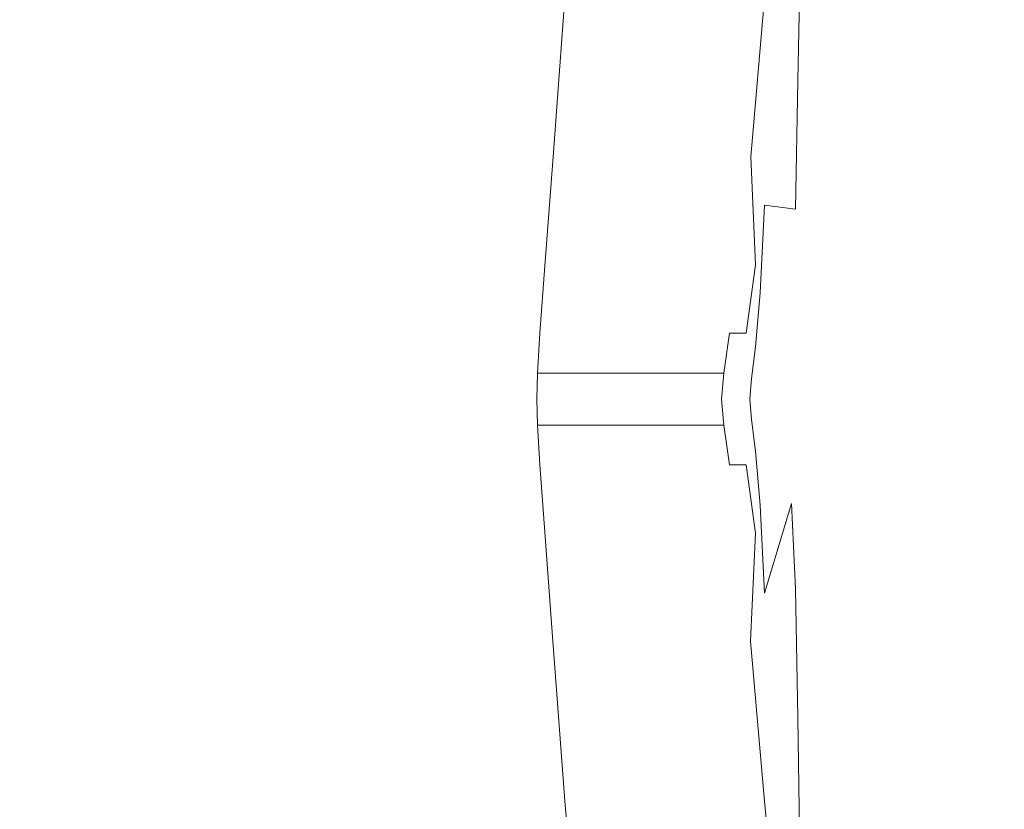
# Model space of a CAD drawing. Extents: x -2009 to -309, y -654 to 46.
# Drawn here: x -423 to -410, y -312 to -301 of the extents above; entities that cross this region are included whole.
import ezdxf

# ---------------------------------------------------------------- set-up
doc = ezdxf.new("R2010")
doc.units = 0
doc.header["$LTSCALE"] = 500
doc.header["$MEASUREMENT"] = 0
doc.layers.add('EXC-CERAMIKA', color=7, linetype='Continuous')
doc.layers.add('EXC-CHROM', color=7, linetype='Continuous')

msp = doc.modelspace()

# ---------------------------------------------------------------- linework, layer by layer
at = {"layer": 'EXC-CERAMIKA', "lineweight": 0, "invisible_edges": 15}
for points in [[(-433.729, -326.405, -111.084), (-417.171, -285.105, -17.409), (-428.21, -265.581, -79.859), (-433.729, -326.405, -111.084)], [(-400.612, -283.67, 76.266), (-417.171, -285.105, -17.409), (-400.612, -306.885, 76.266), (-400.612, -283.67, 76.266)], [(-417.171, -285.105, -17.409), (-433.729, -326.405, -111.084), (-422.69, -327.637, -48.634), (-417.171, -285.105, -17.409)], [(-422.69, -327.637, -48.634), (-411.649, -373.11, 13.816), (-417.171, -285.105, -17.409), (-422.69, -327.637, -48.634)], [(-400.611, -330.099, 76.266), (-400.612, -306.885, 76.266), (-417.171, -285.105, -17.409), (-400.611, -330.099, 76.266)], [(-417.171, -285.105, -17.409), (-411.649, -373.11, 13.816), (-400.611, -330.099, 76.266), (-417.171, -285.105, -17.409)]]:
    msp.add_3dface(points, dxfattribs=at)
at = {"layer": 'EXC-CHROM', "lineweight": 0}
for points, invisible_edges in [([(-410.171, -292.834, 118.27), (-410.406, -306.437, 116.133), (-409.999, -312.868, 119.849), (-410.171, -292.834, 118.27)], 15), ([(-410.406, -306.437, 116.133), (-410.171, -292.834, 118.27), (-410.402, -299.923, 116.17), (-410.406, -306.437, 116.133)], 15), ([(-409.999, -312.868, 119.849), (-409.745, -303.224, 121.893), (-410.171, -292.834, 118.27), (-409.999, -312.868, 119.849)], 15), ([(-409.767, -299.92, 121.689), (-410.171, -292.834, 118.27), (-409.745, -303.224, 121.893), (-409.767, -299.92, 121.689)], 15), ([(-413.55, -297.022, 86.881), (-414.903, -311.861, 74.025), (-413.555, -315.851, 86.881), (-413.55, -297.022, 86.881)], 15), ([(-413.55, -297.022, 86.881), (-414.9, -301.012, 74.025), (-414.903, -311.861, 74.025), (-413.55, -297.022, 86.881)], 15), ([(-413.555, -315.851, 86.881), (-412.241, -306.437, 99.117), (-413.55, -297.022, 86.881), (-413.555, -315.851, 86.881)], 15), ([(-413.55, -297.022, 86.881), (-412.241, -306.437, 99.117), (-412.102, -298.395, 100.41), (-413.55, -297.022, 86.881)], 15), ([(-412.102, -298.395, 100.41), (-412.241, -306.437, 99.117), (-410.402, -299.923, 116.17), (-412.102, -298.395, 100.41)], 15), ([(-413.451, -301.149, 50.588), (-413.379, -299.401, 49.735), (-413.434, -301.788, 49.429), (-413.451, -301.149, 50.588)], 15), ([(-413.199, -299.814, 49.059), (-413.434, -301.788, 49.429), (-413.379, -299.401, 49.735), (-413.199, -299.814, 49.059)], 15), ([(-413.434, -301.788, 49.429), (-413.199, -299.814, 49.059), (-413.241, -302.108, 48.829), (-413.434, -301.788, 49.429)], 15), ([(-412.797, -299.951, 48.795), (-413.241, -302.108, 48.829), (-413.199, -299.814, 49.059), (-412.797, -299.951, 48.795)], 15), ([(-413.241, -302.108, 48.829), (-412.797, -299.951, 48.795), (-412.835, -302.214, 48.59), (-413.241, -302.108, 48.829)], 13), ([(-411.196, -299.951, 48.613), (-412.835, -302.214, 48.59), (-412.797, -299.951, 48.795), (-411.196, -299.951, 48.613)], 15), ([(-412.835, -302.214, 48.59), (-411.196, -299.951, 48.613), (-408.76, -302.214, 48.127), (-412.835, -302.214, 48.59)], 15), ([(-410.402, -299.923, 116.17), (-412.241, -306.437, 99.117), (-410.406, -306.437, 116.133), (-410.402, -299.923, 116.17)], 15), ([(-408.733, -299.951, 48.333), (-408.76, -302.214, 48.127), (-411.196, -299.951, 48.613), (-408.733, -299.951, 48.333)], 15), ([(-413.329, -300.083, 52.503), (-413.525, -303.37, 50.22), (-413.443, -302.82, 51.763), (-413.329, -300.083, 52.503)], 15), ([(-413.525, -303.37, 50.22), (-413.329, -300.083, 52.503), (-413.451, -301.149, 50.588), (-413.525, -303.37, 50.22)], 15), ([(-413.329, -300.083, 52.503), (-413.443, -302.82, 51.763), (-413.306, -302.424, 53.525), (-413.329, -300.083, 52.503)], 15), ([(-413.329, -300.083, 52.503), (-413.178, -302.56, 55.116), (-412.919, -300.35, 57.761), (-413.329, -300.083, 52.503)], 15), ([(-413.178, -302.56, 55.116), (-413.329, -300.083, 52.503), (-413.306, -302.424, 53.525), (-413.178, -302.56, 55.116)], 15), ([(-415.313, -300.207, 69.958), (-416, -301.83, 62.836), (-415.924, -302.434, 63.803), (-415.313, -300.207, 69.958)], 15), ([(-416, -301.83, 62.836), (-415.313, -300.207, 69.958), (-415.767, -300.286, 65.265), (-416, -301.83, 62.836)], 15), ([(-415.924, -302.434, 63.803), (-414.9, -301.012, 74.025), (-415.313, -300.207, 69.958), (-415.924, -302.434, 63.803)], 15), ([(-416.03, -300.608, 62.017), (-416, -301.83, 62.836), (-415.767, -300.286, 65.265), (-416.03, -300.608, 62.017)], 15), ([(-413.102, -302.894, 56.375), (-412.919, -300.35, 57.761), (-413.178, -302.56, 55.116), (-413.102, -302.894, 56.375)], 15), ([(-413.102, -302.894, 56.375), (-412.93, -300.772, 58.578), (-412.919, -300.35, 57.761), (-413.102, -302.894, 56.375)], 15), ([(-416, -301.83, 62.836), (-416.03, -300.608, 62.017), (-416.21, -302.546, 60.273), (-416, -301.83, 62.836)], 15), ([(-416.086, -300.942, 60.116), (-416.21, -302.546, 60.273), (-416.03, -300.608, 62.017), (-416.086, -300.942, 60.116)], 15), ([(-412.93, -300.772, 58.578), (-413.102, -302.894, 56.375), (-413.12, -303.095, 57.137), (-412.93, -300.772, 58.578)], 15), ([(-413.12, -303.095, 57.137), (-413.046, -300.983, 58.999), (-412.93, -300.772, 58.578), (-413.12, -303.095, 57.137)], 15), ([(-416.21, -302.546, 60.273), (-416.086, -300.942, 60.116), (-416.252, -303.058, 58.569), (-416.21, -302.546, 60.273)], 15), ([(-415.919, -301.053, 59.461), (-416.252, -303.058, 58.569), (-416.086, -300.942, 60.116), (-415.919, -301.053, 59.461)], 15), ([(-414.9, -301.012, 74.025), (-415.924, -302.434, 63.803), (-415.781, -303.287, 65.322), (-414.9, -301.012, 74.025)], 15), ([(-415.781, -303.287, 65.322), (-414.903, -311.861, 74.025), (-414.9, -301.012, 74.025), (-415.781, -303.287, 65.322)], 15), ([(-413.238, -303.195, 57.531), (-413.271, -301.053, 59.16), (-413.046, -300.983, 58.999), (-413.238, -303.195, 57.531)], 15), ([(-413.046, -300.983, 58.999), (-413.12, -303.095, 57.137), (-413.238, -303.195, 57.531), (-413.046, -300.983, 58.999)], 15), ([(-416.252, -303.058, 58.569), (-415.919, -301.053, 59.461), (-416.08, -303.228, 57.98), (-416.252, -303.058, 58.569)], 15), ([(-414.594, -301.053, 59.31), (-416.08, -303.228, 57.98), (-415.919, -301.053, 59.461), (-414.594, -301.053, 59.31)], 13), ([(-416.08, -303.228, 57.98), (-413.611, -301.053, 59.199), (-413.462, -303.228, 57.683), (-416.08, -303.228, 57.98)], 15), ([(-413.611, -301.053, 59.199), (-416.08, -303.228, 57.98), (-414.594, -301.053, 59.31), (-413.611, -301.053, 59.199)], 15), ([(-413.462, -303.228, 57.683), (-413.611, -301.053, 59.199), (-413.271, -301.053, 59.16), (-413.462, -303.228, 57.683)], 11), ([(-413.434, -301.788, 49.429), (-413.525, -303.37, 50.22), (-413.451, -301.149, 50.588), (-413.434, -301.788, 49.429)], 15), ([(-413.271, -301.053, 59.16), (-413.238, -303.195, 57.531), (-413.462, -303.228, 57.683), (-413.271, -301.053, 59.16)], 15), ([(-416.262, -303.774, 59.863), (-416, -301.83, 62.836), (-416.21, -302.546, 60.273), (-416.262, -303.774, 59.863)], 15), ([(-416, -301.83, 62.836), (-416.262, -303.774, 59.863), (-415.924, -302.434, 63.803), (-416, -301.83, 62.836)], 15), ([(-413.525, -303.37, 50.22), (-413.434, -301.788, 49.429), (-413.484, -303.7, 49.284), (-413.525, -303.37, 50.22)], 15), ([(-413.241, -302.108, 48.829), (-413.484, -303.7, 49.284), (-413.434, -301.788, 49.429), (-413.241, -302.108, 48.829)], 15), ([(-413.484, -303.7, 49.284), (-413.241, -302.108, 48.829), (-413.279, -303.865, 48.795), (-413.484, -303.7, 49.284)], 15), ([(-412.835, -302.214, 48.59), (-413.279, -303.865, 48.795), (-413.241, -302.108, 48.829), (-412.835, -302.214, 48.59)], 15), ([(-413.279, -303.865, 48.795), (-412.835, -302.214, 48.59), (-412.867, -303.92, 48.593), (-413.279, -303.865, 48.795)], 11), ([(-412.867, -303.92, 48.593), (-412.835, -302.214, 48.59), (-412.205, -303.92, 48.518), (-412.867, -303.92, 48.593)], 14), ([(-408.76, -302.214, 48.127), (-412.205, -303.92, 48.518), (-412.835, -302.214, 48.59), (-408.76, -302.214, 48.127)], 15), ([(-412.205, -303.92, 48.518), (-408.76, -302.214, 48.127), (-410.168, -306.166, 48.287), (-412.205, -303.92, 48.518)], 15), ([(-408.808, -305.753, 48.132), (-410.168, -306.166, 48.287), (-408.76, -302.214, 48.127), (-408.808, -305.753, 48.132)], 15), ([(-416.256, -304.653, 60.033), (-415.924, -302.434, 63.803), (-416.262, -303.774, 59.863), (-416.256, -304.653, 60.033)], 15), ([(-415.924, -302.434, 63.803), (-416.256, -304.653, 60.033), (-415.781, -303.287, 65.322), (-415.924, -302.434, 63.803)], 15), ([(-413.551, -304.579, 51.294), (-413.306, -302.424, 53.525), (-413.443, -302.82, 51.763), (-413.551, -304.579, 51.294)], 15), ([(-413.306, -302.424, 53.525), (-413.551, -304.579, 51.294), (-413.439, -304.402, 52.821), (-413.306, -302.424, 53.525)], 15), ([(-413.439, -304.402, 52.821), (-413.178, -302.56, 55.116), (-413.306, -302.424, 53.525), (-413.439, -304.402, 52.821)], 15), ([(-416.345, -304.447, 57.73), (-416.21, -302.546, 60.273), (-416.252, -303.058, 58.569), (-416.345, -304.447, 57.73)], 15), ([(-416.21, -302.546, 60.273), (-416.345, -304.447, 57.73), (-416.262, -303.774, 59.863), (-416.21, -302.546, 60.273)], 15), ([(-413.178, -302.56, 55.116), (-413.439, -304.402, 52.821), (-413.326, -304.436, 54.279), (-413.178, -302.56, 55.116)], 15), ([(-413.326, -304.436, 54.279), (-413.102, -302.894, 56.375), (-413.178, -302.56, 55.116), (-413.326, -304.436, 54.279)], 15), ([(-413.607, -304.816, 49.989), (-413.443, -302.82, 51.763), (-413.525, -303.37, 50.22), (-413.607, -304.816, 49.989)], 15), ([(-413.443, -302.82, 51.763), (-413.607, -304.816, 49.989), (-413.551, -304.579, 51.294), (-413.443, -302.82, 51.763)], 15), ([(-413.102, -302.894, 56.375), (-413.326, -304.436, 54.279), (-413.257, -304.554, 55.468), (-413.102, -302.894, 56.375)], 15), ([(-413.257, -304.554, 55.468), (-413.12, -303.095, 57.137), (-413.102, -302.894, 56.375), (-413.257, -304.554, 55.468)], 15), ([(-416.252, -303.058, 58.569), (-416.19, -304.671, 56.999), (-416.345, -304.447, 57.73), (-416.252, -303.058, 58.569)], 15), ([(-416.19, -304.671, 56.999), (-416.252, -303.058, 58.569), (-416.08, -303.228, 57.98), (-416.19, -304.671, 56.999)], 15), ([(-413.12, -303.095, 57.137), (-413.257, -304.554, 55.468), (-413.28, -304.624, 56.189), (-413.12, -303.095, 57.137)], 15), ([(-413.28, -304.624, 56.189), (-413.238, -303.195, 57.531), (-413.12, -303.095, 57.137), (-413.28, -304.624, 56.189)], 15), ([(-416.08, -303.228, 57.98), (-415.858, -304.671, 56.961), (-416.19, -304.671, 56.999), (-416.08, -303.228, 57.98)], 11), ([(-416.08, -303.228, 57.98), (-413.621, -304.671, 56.707), (-415.858, -304.671, 56.961), (-416.08, -303.228, 57.98)], 15), ([(-413.621, -304.671, 56.707), (-416.08, -303.228, 57.98), (-413.462, -303.228, 57.683), (-413.621, -304.671, 56.707)], 15), ([(-413.462, -303.228, 57.683), (-413.399, -304.659, 56.562), (-413.621, -304.671, 56.707), (-413.462, -303.228, 57.683)], 15), ([(-413.399, -304.659, 56.562), (-413.462, -303.228, 57.683), (-413.238, -303.195, 57.531), (-413.399, -304.659, 56.562)], 14), ([(-413.238, -303.195, 57.531), (-413.28, -304.624, 56.189), (-413.399, -304.659, 56.562), (-413.238, -303.195, 57.531)], 15), ([(-416.26, -305.542, 60.03), (-415.783, -309.586, 65.322), (-415.781, -303.287, 65.322), (-416.26, -305.542, 60.03)], 15), ([(-416.26, -305.542, 60.03), (-415.781, -303.287, 65.322), (-416.256, -304.653, 60.033), (-416.26, -305.542, 60.03)], 15), ([(-415.783, -309.586, 65.322), (-414.903, -311.861, 74.025), (-415.781, -303.287, 65.322), (-415.783, -309.586, 65.322)], 15), ([(-413.525, -303.37, 50.22), (-413.551, -304.957, 49.196), (-413.607, -304.816, 49.989), (-413.525, -303.37, 50.22)], 15), ([(-413.551, -304.957, 49.196), (-413.525, -303.37, 50.22), (-413.484, -303.7, 49.284), (-413.551, -304.957, 49.196)], 15), ([(-416.392, -305.337, 57.339), (-416.262, -303.774, 59.863), (-416.345, -304.447, 57.73), (-416.392, -305.337, 57.339)], 15), ([(-416.262, -303.774, 59.863), (-416.392, -305.337, 57.339), (-416.256, -304.653, 60.033), (-416.262, -303.774, 59.863)], 15), ([(-413.484, -303.7, 49.284), (-413.337, -305.028, 48.778), (-413.551, -304.957, 49.196), (-413.484, -303.7, 49.284)], 15), ([(-413.337, -305.028, 48.778), (-413.484, -303.7, 49.284), (-413.279, -303.865, 48.795), (-413.337, -305.028, 48.778)], 11), ([(-413.279, -303.865, 48.795), (-412.92, -305.052, 48.6), (-413.337, -305.028, 48.778), (-413.279, -303.865, 48.795)], 15), ([(-412.92, -305.052, 48.6), (-413.279, -303.865, 48.795), (-412.867, -303.92, 48.593), (-412.92, -305.052, 48.6)], 15), ([(-412.867, -303.92, 48.593), (-411.37, -306.167, 48.423), (-412.92, -305.052, 48.6), (-412.867, -303.92, 48.593)], 15), ([(-411.37, -306.167, 48.423), (-412.867, -303.92, 48.593), (-412.205, -303.92, 48.518), (-411.37, -306.167, 48.423)], 15), ([(-412.205, -303.92, 48.518), (-410.168, -306.166, 48.287), (-411.37, -306.167, 48.423), (-412.205, -303.92, 48.518)], 15), ([(-413.642, -305.606, 51.036), (-413.439, -304.402, 52.821), (-413.551, -304.579, 51.294), (-413.642, -305.606, 51.036)], 15), ([(-413.439, -304.402, 52.821), (-413.642, -305.606, 51.036), (-413.545, -305.544, 52.428), (-413.439, -304.402, 52.821)], 15), ([(-413.545, -305.544, 52.428), (-413.326, -304.436, 54.279), (-413.439, -304.402, 52.821), (-413.545, -305.544, 52.428)], 15), ([(-413.326, -304.436, 54.279), (-413.545, -305.544, 52.428), (-413.441, -305.535, 53.803), (-413.326, -304.436, 54.279)], 15), ([(-413.441, -305.535, 53.803), (-413.257, -304.554, 55.468), (-413.326, -304.436, 54.279), (-413.441, -305.535, 53.803)], 15), ([(-416.345, -304.447, 57.73), (-416.257, -305.565, 56.42), (-416.392, -305.337, 57.339), (-416.345, -304.447, 57.73)], 15), ([(-416.257, -305.565, 56.42), (-416.345, -304.447, 57.73), (-416.19, -304.671, 56.999), (-416.257, -305.565, 56.42)], 15), ([(-413.257, -304.554, 55.468), (-413.441, -305.535, 53.803), (-413.377, -305.55, 54.945), (-413.257, -304.554, 55.468)], 15), ([(-413.377, -305.55, 54.945), (-413.28, -304.624, 56.189), (-413.257, -304.554, 55.468), (-413.377, -305.55, 54.945)], 15), ([(-416.256, -304.653, 60.033), (-416.415, -305.955, 57.135), (-416.26, -305.542, 60.03), (-416.256, -304.653, 60.033)], 15), ([(-416.415, -305.955, 57.135), (-416.256, -304.653, 60.033), (-416.392, -305.337, 57.339), (-416.415, -305.955, 57.135)], 15), ([(-415.858, -304.671, 56.961), (-413.742, -305.565, 56.135), (-416.257, -305.565, 56.42), (-415.858, -304.671, 56.961)], 15), ([(-416.257, -305.565, 56.42), (-416.19, -304.671, 56.999), (-415.858, -304.671, 56.961), (-416.257, -305.565, 56.42)], 14), ([(-413.742, -305.565, 56.135), (-415.858, -304.671, 56.961), (-413.621, -304.671, 56.707), (-413.742, -305.565, 56.135)], 15), ([(-413.621, -304.671, 56.707), (-413.522, -305.563, 55.995), (-413.742, -305.565, 56.135), (-413.621, -304.671, 56.707)], 13), ([(-413.684, -305.679, 49.863), (-413.551, -304.579, 51.294), (-413.607, -304.816, 49.989), (-413.684, -305.679, 49.863)], 15), ([(-413.551, -304.579, 51.294), (-413.684, -305.679, 49.863), (-413.642, -305.606, 51.036), (-413.551, -304.579, 51.294)], 15), ([(-413.522, -305.563, 55.995), (-413.621, -304.671, 56.707), (-413.399, -304.659, 56.562), (-413.522, -305.563, 55.995)], 11), ([(-413.399, -304.659, 56.562), (-413.403, -305.559, 55.637), (-413.522, -305.563, 55.995), (-413.399, -304.659, 56.562)], 15), ([(-413.28, -304.624, 56.189), (-413.377, -305.55, 54.945), (-413.403, -305.559, 55.637), (-413.28, -304.624, 56.189)], 15), ([(-413.403, -305.559, 55.637), (-413.399, -304.659, 56.562), (-413.28, -304.624, 56.189), (-413.403, -305.559, 55.637)], 15), ([(-413.607, -304.816, 49.989), (-413.619, -305.723, 49.15), (-413.684, -305.679, 49.863), (-413.607, -304.816, 49.989)], 15), ([(-413.619, -305.723, 49.15), (-413.607, -304.816, 49.989), (-413.551, -304.957, 49.196), (-413.619, -305.723, 49.15)], 15), ([(-413.551, -304.957, 49.196), (-413.4, -305.745, 48.772), (-413.619, -305.723, 49.15), (-413.551, -304.957, 49.196)], 15), ([(-413.4, -305.745, 48.772), (-413.551, -304.957, 49.196), (-413.337, -305.028, 48.778), (-413.4, -305.745, 48.772)], 11), ([(-413.337, -305.028, 48.778), (-412.978, -305.753, 48.606), (-413.4, -305.745, 48.772), (-413.337, -305.028, 48.778)], 15), ([(-412.978, -305.753, 48.606), (-413.337, -305.028, 48.778), (-412.92, -305.052, 48.6), (-412.978, -305.753, 48.606)], 15), ([(-412.92, -305.052, 48.6), (-411.37, -306.167, 48.423), (-412.978, -305.753, 48.606), (-412.92, -305.052, 48.6)], 15), ([(-416.392, -305.337, 57.339), (-416.289, -306.092, 56.149), (-416.415, -305.955, 57.135), (-416.392, -305.337, 57.339)], 15), ([(-416.289, -306.092, 56.149), (-416.392, -305.337, 57.339), (-416.257, -305.565, 56.42), (-416.289, -306.092, 56.149)], 15), ([(-416.422, -306.437, 57.079), (-416.257, -308.22, 60.033), (-416.26, -305.542, 60.03), (-416.422, -306.437, 57.079)], 15), ([(-416.422, -306.437, 57.079), (-416.26, -305.542, 60.03), (-416.415, -305.955, 57.135), (-416.422, -306.437, 57.079)], 15), ([(-416.257, -305.565, 56.42), (-415.538, -306.092, 56.064), (-416.289, -306.092, 56.149), (-416.257, -305.565, 56.42)], 11), ([(-415.783, -309.586, 65.322), (-416.26, -305.542, 60.03), (-416.257, -308.22, 60.033), (-415.783, -309.586, 65.322)], 15), ([(-415.538, -306.092, 56.064), (-416.257, -305.565, 56.42), (-413.742, -305.565, 56.135), (-415.538, -306.092, 56.064)], 15), ([(-413.742, -305.565, 56.135), (-413.819, -306.092, 55.869), (-415.538, -306.092, 56.064), (-413.742, -305.565, 56.135)], 14), ([(-413.742, -305.565, 56.135), (-413.602, -306.093, 55.732), (-413.819, -306.092, 55.869), (-413.742, -305.565, 56.135)], 15), ([(-413.602, -306.093, 55.732), (-413.742, -305.565, 56.135), (-413.522, -305.563, 55.995), (-413.602, -306.093, 55.732)], 15), ([(-413.642, -305.606, 51.036), (-413.741, -306.155, 49.813), (-413.706, -306.143, 50.929), (-413.642, -305.606, 51.036)], 15), ([(-413.741, -306.155, 49.813), (-413.642, -305.606, 51.036), (-413.684, -305.679, 49.863), (-413.741, -306.155, 49.813)], 15), ([(-413.545, -305.544, 52.428), (-413.706, -306.143, 50.929), (-413.614, -306.129, 52.262), (-413.545, -305.544, 52.428)], 15), ([(-413.706, -306.143, 50.929), (-413.545, -305.544, 52.428), (-413.642, -305.606, 51.036), (-413.706, -306.143, 50.929)], 15), ([(-413.441, -305.535, 53.803), (-413.614, -306.129, 52.262), (-413.515, -306.115, 53.595), (-413.441, -305.535, 53.803)], 15), ([(-413.614, -306.129, 52.262), (-413.441, -305.535, 53.803), (-413.545, -305.544, 52.428), (-413.614, -306.129, 52.262)], 15), ([(-413.522, -305.563, 55.995), (-413.481, -306.097, 55.383), (-413.602, -306.093, 55.732), (-413.522, -305.563, 55.995)], 15), ([(-413.481, -306.097, 55.383), (-413.522, -305.563, 55.995), (-413.403, -305.559, 55.637), (-413.481, -306.097, 55.383)], 15), ([(-413.515, -306.115, 53.595), (-413.377, -305.55, 54.945), (-413.441, -305.535, 53.803), (-413.515, -306.115, 53.595)], 15), ([(-413.377, -305.55, 54.945), (-413.515, -306.115, 53.595), (-413.455, -306.104, 54.708), (-413.377, -305.55, 54.945)], 15), ([(-413.403, -305.559, 55.637), (-413.455, -306.104, 54.708), (-413.481, -306.097, 55.383), (-413.403, -305.559, 55.637)], 15), ([(-413.455, -306.104, 54.708), (-413.403, -305.559, 55.637), (-413.377, -305.55, 54.945), (-413.455, -306.104, 54.708)], 15), ([(-413.684, -305.679, 49.863), (-413.673, -306.162, 49.133), (-413.741, -306.155, 49.813), (-413.684, -305.679, 49.863)], 15), ([(-413.673, -306.162, 49.133), (-413.684, -305.679, 49.863), (-413.619, -305.723, 49.15), (-413.673, -306.162, 49.133)], 15), ([(-413.619, -305.723, 49.15), (-413.451, -306.165, 48.772), (-413.673, -306.162, 49.133), (-413.619, -305.723, 49.15)], 15), ([(-413.451, -306.165, 48.772), (-413.619, -305.723, 49.15), (-413.4, -305.745, 48.772), (-413.451, -306.165, 48.772)], 15), ([(-413.4, -305.745, 48.772), (-413.026, -306.166, 48.612), (-413.451, -306.165, 48.772), (-413.4, -305.745, 48.772)], 11), ([(-413.026, -306.166, 48.612), (-413.4, -305.745, 48.772), (-412.978, -305.753, 48.606), (-413.026, -306.166, 48.612)], 15), ([(-412.978, -305.753, 48.606), (-411.37, -306.707, 48.423), (-413.026, -306.166, 48.612), (-412.978, -305.753, 48.606)], 15), ([(-411.37, -306.707, 48.423), (-412.978, -305.753, 48.606), (-411.37, -306.167, 48.423), (-411.37, -306.707, 48.423)], 15), ([(-408.808, -305.753, 48.132), (-407.418, -306.437, 47.974), (-410.168, -306.166, 48.287), (-408.808, -305.753, 48.132)], 15), ([(-416.415, -305.955, 57.135), (-416.297, -306.437, 56.091), (-416.422, -306.437, 57.079), (-416.415, -305.955, 57.135)], 15), ([(-416.297, -306.437, 56.091), (-416.415, -305.955, 57.135), (-416.289, -306.092, 56.149), (-416.297, -306.437, 56.091)], 15), ([(-416.289, -306.092, 56.149), (-415.978, -306.437, 56.055), (-416.297, -306.437, 56.091), (-416.289, -306.092, 56.149)], 11), ([(-415.978, -306.437, 56.055), (-416.289, -306.092, 56.149), (-415.538, -306.092, 56.064), (-415.978, -306.437, 56.055)], 13), ([(-415.538, -306.092, 56.064), (-414.592, -306.437, 55.897), (-415.978, -306.437, 56.055), (-415.538, -306.092, 56.064)], 15), ([(-414.592, -306.437, 55.897), (-415.538, -306.092, 56.064), (-413.819, -306.092, 55.869), (-414.592, -306.437, 55.897)], 13), ([(-413.819, -306.092, 55.869), (-413.847, -306.437, 55.813), (-414.592, -306.437, 55.897), (-413.819, -306.092, 55.869)], 14), ([(-413.819, -306.092, 55.869), (-413.63, -306.437, 55.677), (-413.847, -306.437, 55.813), (-413.819, -306.092, 55.869)], 15), ([(-413.63, -306.437, 55.677), (-413.819, -306.092, 55.869), (-413.602, -306.093, 55.732), (-413.63, -306.437, 55.677)], 15), ([(-413.614, -306.129, 52.262), (-413.731, -306.437, 50.913), (-413.64, -306.437, 52.235), (-413.614, -306.129, 52.262)], 15), ([(-413.731, -306.437, 50.913), (-413.614, -306.129, 52.262), (-413.706, -306.143, 50.929), (-413.731, -306.437, 50.913)], 15), ([(-413.515, -306.115, 53.595), (-413.64, -306.437, 52.235), (-413.542, -306.437, 53.557), (-413.515, -306.115, 53.595)], 15), ([(-413.64, -306.437, 52.235), (-413.515, -306.115, 53.595), (-413.614, -306.129, 52.262), (-413.64, -306.437, 52.235)], 15), ([(-413.602, -306.093, 55.732), (-413.51, -306.437, 55.33), (-413.63, -306.437, 55.677), (-413.602, -306.093, 55.732)], 15), ([(-413.51, -306.437, 55.33), (-413.602, -306.093, 55.732), (-413.481, -306.097, 55.383), (-413.51, -306.437, 55.33)], 15), ([(-413.455, -306.104, 54.708), (-413.542, -306.437, 53.557), (-413.483, -306.437, 54.661), (-413.455, -306.104, 54.708)], 15), ([(-413.542, -306.437, 53.557), (-413.455, -306.104, 54.708), (-413.515, -306.115, 53.595), (-413.542, -306.437, 53.557)], 15), ([(-413.481, -306.097, 55.383), (-413.483, -306.437, 54.661), (-413.51, -306.437, 55.33), (-413.481, -306.097, 55.383)], 15), ([(-413.483, -306.437, 54.661), (-413.481, -306.097, 55.383), (-413.455, -306.104, 54.708), (-413.483, -306.437, 54.661)], 15), ([(-413.706, -306.143, 50.929), (-413.765, -306.437, 49.806), (-413.731, -306.437, 50.913), (-413.706, -306.143, 50.929)], 15), ([(-413.765, -306.437, 49.806), (-413.706, -306.143, 50.929), (-413.741, -306.155, 49.813), (-413.765, -306.437, 49.806)], 15), ([(-413.741, -306.155, 49.813), (-413.696, -306.437, 49.132), (-413.765, -306.437, 49.806), (-413.741, -306.155, 49.813)], 15), ([(-413.696, -306.437, 49.132), (-413.741, -306.155, 49.813), (-413.673, -306.162, 49.133), (-413.696, -306.437, 49.132)], 15), ([(-413.673, -306.162, 49.133), (-413.473, -306.437, 48.773), (-413.696, -306.437, 49.132), (-413.673, -306.162, 49.133)], 15), ([(-413.473, -306.437, 48.773), (-413.673, -306.162, 49.133), (-413.451, -306.165, 48.772), (-413.473, -306.437, 48.773)], 15), ([(-413.451, -306.165, 48.772), (-413.048, -306.437, 48.614), (-413.473, -306.437, 48.773), (-413.451, -306.165, 48.772)], 11), ([(-413.048, -306.437, 48.614), (-413.451, -306.165, 48.772), (-413.026, -306.166, 48.612), (-413.048, -306.437, 48.614)], 15), ([(-413.026, -306.166, 48.612), (-411.37, -306.707, 48.423), (-413.048, -306.437, 48.614), (-413.026, -306.166, 48.612)], 15), ([(-410.168, -306.166, 48.287), (-411.37, -306.707, 48.423), (-411.37, -306.167, 48.423), (-410.168, -306.166, 48.287)], 15), ([(-411.37, -306.707, 48.423), (-410.168, -306.166, 48.287), (-410.168, -306.707, 48.287), (-411.37, -306.707, 48.423)], 15), ([(-408.831, -306.437, 48.135), (-410.168, -306.707, 48.287), (-410.168, -306.166, 48.287), (-408.831, -306.437, 48.135)], 15), ([(-410.168, -306.166, 48.287), (-407.418, -306.437, 47.974), (-408.831, -306.437, 48.135), (-410.168, -306.166, 48.287)], 15), ([(-416.257, -308.22, 60.033), (-416.422, -306.437, 57.079), (-416.416, -306.918, 57.135), (-416.257, -308.22, 60.033)], 15), ([(-416.297, -306.437, 56.091), (-416.416, -306.918, 57.135), (-416.422, -306.437, 57.079), (-416.297, -306.437, 56.091)], 15), ([(-416.416, -306.918, 57.135), (-416.297, -306.437, 56.091), (-416.289, -306.781, 56.149), (-416.416, -306.918, 57.135)], 15), ([(-415.978, -306.437, 56.055), (-416.289, -306.781, 56.149), (-416.297, -306.437, 56.091), (-415.978, -306.437, 56.055)], 13), ([(-416.289, -306.781, 56.149), (-415.978, -306.437, 56.055), (-414.57, -306.781, 55.954), (-416.289, -306.781, 56.149)], 11), ([(-414.592, -306.437, 55.897), (-414.57, -306.781, 55.954), (-415.978, -306.437, 56.055), (-414.592, -306.437, 55.897)], 15), ([(-413.847, -306.437, 55.813), (-414.57, -306.781, 55.954), (-414.592, -306.437, 55.897), (-413.847, -306.437, 55.813)], 15), ([(-414.57, -306.781, 55.954), (-413.847, -306.437, 55.813), (-413.82, -306.781, 55.869), (-414.57, -306.781, 55.954)], 9), ([(-413.63, -306.437, 55.677), (-413.82, -306.781, 55.869), (-413.847, -306.437, 55.813), (-413.63, -306.437, 55.677)], 15), ([(-413.82, -306.781, 55.869), (-413.63, -306.437, 55.677), (-413.602, -306.78, 55.732), (-413.82, -306.781, 55.869)], 15), ([(-413.706, -306.73, 50.929), (-413.765, -306.437, 49.806), (-413.742, -306.718, 49.813), (-413.706, -306.73, 50.929)], 15), ([(-413.765, -306.437, 49.806), (-413.706, -306.73, 50.929), (-413.731, -306.437, 50.913), (-413.765, -306.437, 49.806)], 15), ([(-413.696, -306.437, 49.132), (-413.742, -306.718, 49.813), (-413.765, -306.437, 49.806), (-413.696, -306.437, 49.132)], 15), ([(-413.742, -306.718, 49.813), (-413.696, -306.437, 49.132), (-413.673, -306.711, 49.133), (-413.742, -306.718, 49.813)], 15), ([(-413.614, -306.744, 52.262), (-413.731, -306.437, 50.913), (-413.706, -306.73, 50.929), (-413.614, -306.744, 52.262)], 15), ([(-413.731, -306.437, 50.913), (-413.614, -306.744, 52.262), (-413.64, -306.437, 52.235), (-413.731, -306.437, 50.913)], 15), ([(-413.473, -306.437, 48.773), (-413.673, -306.711, 49.133), (-413.696, -306.437, 49.132), (-413.473, -306.437, 48.773)], 15), ([(-413.673, -306.711, 49.133), (-413.473, -306.437, 48.773), (-413.451, -306.708, 48.772), (-413.673, -306.711, 49.133)], 13), ([(-413.64, -306.437, 52.235), (-413.515, -306.758, 53.595), (-413.542, -306.437, 53.557), (-413.64, -306.437, 52.235)], 15), ([(-413.515, -306.758, 53.595), (-413.64, -306.437, 52.235), (-413.614, -306.744, 52.262), (-413.515, -306.758, 53.595)], 15), ([(-413.51, -306.437, 55.33), (-413.602, -306.78, 55.732), (-413.63, -306.437, 55.677), (-413.51, -306.437, 55.33)], 15), ([(-413.602, -306.78, 55.732), (-413.51, -306.437, 55.33), (-413.482, -306.776, 55.383), (-413.602, -306.78, 55.732)], 15), ([(-412.241, -306.437, 99.117), (-413.555, -315.851, 86.881), (-412.107, -314.478, 100.41), (-412.241, -306.437, 99.117)], 15), ([(-413.542, -306.437, 53.557), (-413.455, -306.769, 54.708), (-413.483, -306.437, 54.661), (-413.542, -306.437, 53.557)], 15), ([(-413.455, -306.769, 54.708), (-413.542, -306.437, 53.557), (-413.515, -306.758, 53.595), (-413.455, -306.769, 54.708)], 15), ([(-413.483, -306.437, 54.661), (-413.482, -306.776, 55.383), (-413.51, -306.437, 55.33), (-413.483, -306.437, 54.661)], 15), ([(-413.482, -306.776, 55.383), (-413.483, -306.437, 54.661), (-413.455, -306.769, 54.708), (-413.482, -306.776, 55.383)], 15), ([(-413.048, -306.437, 48.614), (-413.451, -306.708, 48.772), (-413.473, -306.437, 48.773), (-413.048, -306.437, 48.614)], 15), ([(-413.451, -306.708, 48.772), (-413.048, -306.437, 48.614), (-413.026, -306.707, 48.612), (-413.451, -306.708, 48.772)], 15), ([(-411.37, -306.707, 48.423), (-413.026, -306.707, 48.612), (-413.048, -306.437, 48.614), (-411.37, -306.707, 48.423)], 15), ([(-412.241, -306.437, 99.117), (-412.107, -314.478, 100.41), (-410.406, -312.951, 116.17), (-412.241, -306.437, 99.117)], 15), ([(-412.241, -306.437, 99.117), (-410.406, -312.951, 116.17), (-410.406, -306.437, 116.133), (-412.241, -306.437, 99.117)], 15), ([(-409.999, -312.868, 119.849), (-410.406, -306.437, 116.133), (-410.406, -312.951, 116.17), (-409.999, -312.868, 119.849)], 15), ([(-410.168, -306.707, 48.287), (-408.831, -306.437, 48.135), (-408.789, -307.821, 48.13), (-410.168, -306.707, 48.287)], 15), ([(-416.289, -306.781, 56.149), (-416.392, -307.536, 57.339), (-416.416, -306.918, 57.135), (-416.289, -306.781, 56.149)], 15), ([(-416.392, -307.536, 57.339), (-416.289, -306.781, 56.149), (-416.257, -307.309, 56.42), (-416.392, -307.536, 57.339)], 15), ([(-414.57, -306.781, 55.954), (-416.257, -307.309, 56.42), (-416.289, -306.781, 56.149), (-414.57, -306.781, 55.954)], 13), ([(-416.257, -307.309, 56.42), (-414.57, -306.781, 55.954), (-415.493, -307.309, 56.333), (-416.257, -307.309, 56.42)], 15), ([(-415.493, -307.309, 56.333), (-414.57, -306.781, 55.954), (-414.999, -307.309, 56.277), (-415.493, -307.309, 56.333)], 15), ([(-414.999, -307.309, 56.277), (-414.57, -306.781, 55.954), (-413.743, -307.309, 56.135), (-414.999, -307.309, 56.277)], 15), ([(-413.82, -306.781, 55.869), (-413.743, -307.309, 56.135), (-414.57, -306.781, 55.954), (-413.82, -306.781, 55.869)], 14), ([(-413.602, -306.78, 55.732), (-413.743, -307.309, 56.135), (-413.82, -306.781, 55.869), (-413.602, -306.78, 55.732)], 15), ([(-413.743, -307.309, 56.135), (-413.602, -306.78, 55.732), (-413.523, -307.31, 55.995), (-413.743, -307.309, 56.135)], 15), ([(-413.673, -306.711, 49.133), (-413.684, -307.194, 49.863), (-413.742, -306.718, 49.813), (-413.673, -306.711, 49.133)], 15), ([(-413.643, -307.268, 51.036), (-413.742, -306.718, 49.813), (-413.684, -307.194, 49.863), (-413.643, -307.268, 51.036)], 15), ([(-413.742, -306.718, 49.813), (-413.643, -307.268, 51.036), (-413.706, -306.73, 50.929), (-413.742, -306.718, 49.813)], 15), ([(-413.545, -307.329, 52.428), (-413.706, -306.73, 50.929), (-413.643, -307.268, 51.036), (-413.545, -307.329, 52.428)], 15), ([(-413.706, -306.73, 50.929), (-413.545, -307.329, 52.428), (-413.614, -306.744, 52.262), (-413.706, -306.73, 50.929)], 15), ([(-413.684, -307.194, 49.863), (-413.673, -306.711, 49.133), (-413.62, -307.15, 49.15), (-413.684, -307.194, 49.863)], 15), ([(-413.451, -306.708, 48.772), (-413.62, -307.15, 49.15), (-413.673, -306.711, 49.133), (-413.451, -306.708, 48.772)], 15), ([(-413.62, -307.15, 49.15), (-413.451, -306.708, 48.772), (-413.4, -307.128, 48.772), (-413.62, -307.15, 49.15)], 13), ([(-413.614, -306.744, 52.262), (-413.441, -307.338, 53.803), (-413.515, -306.758, 53.595), (-413.614, -306.744, 52.262)], 15), ([(-413.441, -307.338, 53.803), (-413.614, -306.744, 52.262), (-413.545, -307.329, 52.428), (-413.441, -307.338, 53.803)], 15), ([(-413.482, -306.776, 55.383), (-413.523, -307.31, 55.995), (-413.602, -306.78, 55.732), (-413.482, -306.776, 55.383)], 15), ([(-413.523, -307.31, 55.995), (-413.482, -306.776, 55.383), (-413.403, -307.314, 55.637), (-413.523, -307.31, 55.995)], 15), ([(-413.515, -306.758, 53.595), (-413.378, -307.323, 54.945), (-413.455, -306.769, 54.708), (-413.515, -306.758, 53.595)], 15), ([(-413.378, -307.323, 54.945), (-413.515, -306.758, 53.595), (-413.441, -307.338, 53.803), (-413.378, -307.323, 54.945)], 15), ([(-413.455, -306.769, 54.708), (-413.403, -307.314, 55.637), (-413.482, -306.776, 55.383), (-413.455, -306.769, 54.708)], 15), ([(-413.403, -307.314, 55.637), (-413.455, -306.769, 54.708), (-413.378, -307.323, 54.945), (-413.403, -307.314, 55.637)], 15), ([(-413.026, -306.707, 48.612), (-413.4, -307.128, 48.772), (-413.451, -306.708, 48.772), (-413.026, -306.707, 48.612)], 15), ([(-413.4, -307.128, 48.772), (-413.026, -306.707, 48.612), (-412.979, -307.12, 48.606), (-413.4, -307.128, 48.772)], 15), ([(-411.37, -306.707, 48.423), (-412.979, -307.12, 48.606), (-413.026, -306.707, 48.612), (-411.37, -306.707, 48.423)], 15), ([(-411.37, -306.707, 48.423), (-412.921, -307.821, 48.599), (-412.979, -307.12, 48.606), (-411.37, -306.707, 48.423)], 15), ([(-412.921, -307.821, 48.599), (-411.37, -306.707, 48.423), (-412.254, -307.821, 48.524), (-412.921, -307.821, 48.599)], 15), ([(-410.168, -306.707, 48.287), (-412.254, -307.821, 48.524), (-411.37, -306.707, 48.423), (-410.168, -306.707, 48.287)], 15), ([(-412.254, -307.821, 48.524), (-410.168, -306.707, 48.287), (-410.112, -307.821, 48.28), (-412.254, -307.821, 48.524)], 15), ([(-408.789, -307.821, 48.13), (-410.112, -307.821, 48.28), (-410.168, -306.707, 48.287), (-408.789, -307.821, 48.13)], 15), ([(-416.257, -308.22, 60.033), (-416.416, -306.918, 57.135), (-416.392, -307.536, 57.339), (-416.257, -308.22, 60.033)], 15), ([(-413.62, -307.15, 49.15), (-413.608, -308.058, 49.989), (-413.684, -307.194, 49.863), (-413.62, -307.15, 49.15)], 15), ([(-413.4, -307.128, 48.772), (-413.552, -307.916, 49.196), (-413.62, -307.15, 49.15), (-413.4, -307.128, 48.772)], 15), ([(-413.608, -308.058, 49.989), (-413.62, -307.15, 49.15), (-413.552, -307.916, 49.196), (-413.608, -308.058, 49.989)], 15), ([(-413.552, -307.916, 49.196), (-413.4, -307.128, 48.772), (-413.338, -307.845, 48.778), (-413.552, -307.916, 49.196)], 13), ([(-412.979, -307.12, 48.606), (-413.338, -307.845, 48.778), (-413.4, -307.128, 48.772), (-412.979, -307.12, 48.606)], 15), ([(-413.338, -307.845, 48.778), (-412.979, -307.12, 48.606), (-412.921, -307.821, 48.599), (-413.338, -307.845, 48.778)], 15), ([(-416.257, -307.309, 56.42), (-416.346, -308.426, 57.73), (-416.392, -307.536, 57.339), (-416.257, -307.309, 56.42)], 15), ([(-416.346, -308.426, 57.73), (-416.257, -307.309, 56.42), (-416.191, -308.202, 56.999), (-416.346, -308.426, 57.73)], 15), ([(-415.493, -307.309, 56.333), (-416.191, -308.202, 56.999), (-416.257, -307.309, 56.42), (-415.493, -307.309, 56.333)], 13), ([(-416.191, -308.202, 56.999), (-415.493, -307.309, 56.333), (-414.906, -308.202, 56.853), (-416.191, -308.202, 56.999)], 15), ([(-414.999, -307.309, 56.277), (-414.906, -308.202, 56.853), (-415.493, -307.309, 56.333), (-414.999, -307.309, 56.277)], 15), ([(-413.743, -307.309, 56.135), (-414.401, -308.202, 56.796), (-414.999, -307.309, 56.277), (-413.743, -307.309, 56.135)], 15), ([(-414.906, -308.202, 56.853), (-414.999, -307.309, 56.277), (-414.401, -308.202, 56.796), (-414.906, -308.202, 56.853)], 15), ([(-414.401, -308.202, 56.796), (-413.743, -307.309, 56.135), (-413.622, -308.202, 56.707), (-414.401, -308.202, 56.796)], 15), ([(-413.523, -307.31, 55.995), (-413.622, -308.202, 56.707), (-413.743, -307.309, 56.135), (-413.523, -307.31, 55.995)], 11), ([(-413.553, -308.294, 51.294), (-413.684, -307.194, 49.863), (-413.608, -308.058, 49.989), (-413.553, -308.294, 51.294)], 15), ([(-413.684, -307.194, 49.863), (-413.553, -308.294, 51.294), (-413.643, -307.268, 51.036), (-413.684, -307.194, 49.863)], 15), ([(-413.44, -308.472, 52.821), (-413.643, -307.268, 51.036), (-413.553, -308.294, 51.294), (-413.44, -308.472, 52.821)], 15), ([(-413.643, -307.268, 51.036), (-413.44, -308.472, 52.821), (-413.545, -307.329, 52.428), (-413.643, -307.268, 51.036)], 15), ([(-413.622, -308.202, 56.707), (-413.523, -307.31, 55.995), (-413.4, -308.214, 56.562), (-413.622, -308.202, 56.707)], 13), ([(-413.403, -307.314, 55.637), (-413.4, -308.214, 56.562), (-413.523, -307.31, 55.995), (-413.403, -307.314, 55.637)], 15), ([(-413.378, -307.323, 54.945), (-413.281, -308.249, 56.189), (-413.403, -307.314, 55.637), (-413.378, -307.323, 54.945)], 15), ([(-413.4, -308.214, 56.562), (-413.403, -307.314, 55.637), (-413.281, -308.249, 56.189), (-413.4, -308.214, 56.562)], 15), ([(-413.545, -307.329, 52.428), (-413.327, -308.437, 54.279), (-413.441, -307.338, 53.803), (-413.545, -307.329, 52.428)], 15), ([(-413.327, -308.437, 54.279), (-413.545, -307.329, 52.428), (-413.44, -308.472, 52.821), (-413.327, -308.437, 54.279)], 15), ([(-413.441, -307.338, 53.803), (-413.259, -308.319, 55.468), (-413.378, -307.323, 54.945), (-413.441, -307.338, 53.803)], 15), ([(-413.259, -308.319, 55.468), (-413.441, -307.338, 53.803), (-413.327, -308.437, 54.279), (-413.259, -308.319, 55.468)], 15), ([(-413.281, -308.249, 56.189), (-413.378, -307.323, 54.945), (-413.259, -308.319, 55.468), (-413.281, -308.249, 56.189)], 15), ([(-416.392, -307.536, 57.339), (-416.264, -309.099, 59.863), (-416.257, -308.22, 60.033), (-416.392, -307.536, 57.339)], 15), ([(-416.264, -309.099, 59.863), (-416.392, -307.536, 57.339), (-416.346, -308.426, 57.73), (-416.264, -309.099, 59.863)], 15), ([(-412.921, -307.821, 48.599), (-413.28, -309.008, 48.795), (-413.338, -307.845, 48.778), (-412.921, -307.821, 48.599)], 15), ([(-413.28, -309.008, 48.795), (-412.921, -307.821, 48.599), (-412.868, -308.953, 48.593), (-413.28, -309.008, 48.795)], 14), ([(-412.254, -307.821, 48.524), (-412.868, -308.953, 48.593), (-412.921, -307.821, 48.599), (-412.254, -307.821, 48.524)], 13), ([(-408.762, -310.659, 48.127), (-412.868, -308.953, 48.593), (-410.112, -307.821, 48.28), (-408.762, -310.659, 48.127)], 15), ([(-412.868, -308.953, 48.593), (-412.254, -307.821, 48.524), (-410.112, -307.821, 48.28), (-412.868, -308.953, 48.593)], 15), ([(-408.762, -310.659, 48.127), (-410.112, -307.821, 48.28), (-408.789, -307.821, 48.13), (-408.762, -310.659, 48.127)], 15), ([(-413.552, -307.916, 49.196), (-413.526, -309.503, 50.22), (-413.608, -308.058, 49.989), (-413.552, -307.916, 49.196)], 15), ([(-413.338, -307.845, 48.778), (-413.486, -309.173, 49.284), (-413.552, -307.916, 49.196), (-413.338, -307.845, 48.778)], 15), ([(-413.526, -309.503, 50.22), (-413.552, -307.916, 49.196), (-413.486, -309.173, 49.284), (-413.526, -309.503, 50.22)], 15), ([(-413.486, -309.173, 49.284), (-413.338, -307.845, 48.778), (-413.28, -309.008, 48.795), (-413.486, -309.173, 49.284)], 13), ([(-413.446, -310.054, 51.763), (-413.608, -308.058, 49.989), (-413.526, -309.503, 50.22), (-413.446, -310.054, 51.763)], 15), ([(-413.608, -308.058, 49.989), (-413.446, -310.054, 51.763), (-413.553, -308.294, 51.294), (-413.608, -308.058, 49.989)], 15), ([(-416.191, -308.202, 56.999), (-416.254, -309.816, 58.569), (-416.346, -308.426, 57.73), (-416.191, -308.202, 56.999)], 15), ([(-415.926, -310.44, 63.803), (-416.257, -308.22, 60.033), (-416.264, -309.099, 59.863), (-415.926, -310.44, 63.803)], 15), ([(-416.257, -308.22, 60.033), (-415.926, -310.44, 63.803), (-415.783, -309.586, 65.322), (-416.257, -308.22, 60.033)], 15), ([(-416.254, -309.816, 58.569), (-416.191, -308.202, 56.999), (-416.082, -309.645, 57.98), (-416.254, -309.816, 58.569)], 15), ([(-414.906, -308.202, 56.853), (-416.082, -309.645, 57.98), (-416.191, -308.202, 56.999), (-414.906, -308.202, 56.853)], 13), ([(-414.075, -311.82, 59.251), (-416.082, -309.645, 57.98), (-414.906, -308.202, 56.853), (-414.075, -311.82, 59.251)], 15), ([(-414.075, -311.82, 59.251), (-414.906, -308.202, 56.853), (-414.401, -308.202, 56.796), (-414.075, -311.82, 59.251)], 15), ([(-414.075, -311.82, 59.251), (-414.401, -308.202, 56.796), (-413.463, -309.645, 57.683), (-414.075, -311.82, 59.251)], 15), ([(-414.401, -308.202, 56.796), (-413.622, -308.202, 56.707), (-413.463, -309.645, 57.683), (-414.401, -308.202, 56.796)], 15), ([(-413.4, -308.214, 56.562), (-413.463, -309.645, 57.683), (-413.622, -308.202, 56.707), (-413.4, -308.214, 56.562)], 14), ([(-413.463, -309.645, 57.683), (-413.4, -308.214, 56.562), (-413.239, -309.678, 57.531), (-413.463, -309.645, 57.683)], 15), ([(-413.281, -308.249, 56.189), (-413.239, -309.678, 57.531), (-413.4, -308.214, 56.562), (-413.281, -308.249, 56.189)], 15), ([(-413.308, -310.449, 53.525), (-413.553, -308.294, 51.294), (-413.446, -310.054, 51.763), (-413.308, -310.449, 53.525)], 15), ([(-413.553, -308.294, 51.294), (-413.308, -310.449, 53.525), (-413.44, -308.472, 52.821), (-413.553, -308.294, 51.294)], 15), ([(-413.327, -308.437, 54.279), (-413.104, -309.979, 56.375), (-413.259, -308.319, 55.468), (-413.327, -308.437, 54.279)], 15), ([(-413.259, -308.319, 55.468), (-413.122, -309.779, 57.137), (-413.281, -308.249, 56.189), (-413.259, -308.319, 55.468)], 15), ([(-413.239, -309.678, 57.531), (-413.281, -308.249, 56.189), (-413.122, -309.779, 57.137), (-413.239, -309.678, 57.531)], 15), ([(-413.122, -309.779, 57.137), (-413.259, -308.319, 55.468), (-413.104, -309.979, 56.375), (-413.122, -309.779, 57.137)], 15), ([(-416.346, -308.426, 57.73), (-416.212, -310.328, 60.273), (-416.264, -309.099, 59.863), (-416.346, -308.426, 57.73)], 15), ([(-416.212, -310.328, 60.273), (-416.346, -308.426, 57.73), (-416.254, -309.816, 58.569), (-416.212, -310.328, 60.273)], 15), ([(-413.44, -308.472, 52.821), (-413.18, -310.313, 55.116), (-413.327, -308.437, 54.279), (-413.44, -308.472, 52.821)], 15), ([(-413.18, -310.313, 55.116), (-413.44, -308.472, 52.821), (-413.308, -310.449, 53.525), (-413.18, -310.313, 55.116)], 15), ([(-413.104, -309.979, 56.375), (-413.327, -308.437, 54.279), (-413.18, -310.313, 55.116), (-413.104, -309.979, 56.375)], 15), ([(-413.244, -310.765, 48.829), (-413.486, -309.173, 49.284), (-413.28, -309.008, 48.795), (-413.244, -310.765, 48.829)], 15), ([(-412.837, -310.659, 48.59), (-413.28, -309.008, 48.795), (-412.868, -308.953, 48.593), (-412.837, -310.659, 48.59)], 11), ([(-413.28, -309.008, 48.795), (-412.837, -310.659, 48.59), (-413.244, -310.765, 48.829), (-413.28, -309.008, 48.795)], 15), ([(-412.868, -308.953, 48.593), (-408.762, -310.659, 48.127), (-412.837, -310.659, 48.59), (-412.868, -308.953, 48.593)], 15), ([(-416.264, -309.099, 59.863), (-416.002, -311.043, 62.836), (-415.926, -310.44, 63.803), (-416.264, -309.099, 59.863)], 15), ([(-416.002, -311.043, 62.836), (-416.264, -309.099, 59.863), (-416.212, -310.328, 60.273), (-416.002, -311.043, 62.836)], 15), ([(-413.437, -311.085, 49.429), (-413.526, -309.503, 50.22), (-413.486, -309.173, 49.284), (-413.437, -311.085, 49.429)], 15), ([(-413.486, -309.173, 49.284), (-413.244, -310.765, 48.829), (-413.437, -311.085, 49.429), (-413.486, -309.173, 49.284)], 15), ([(-413.454, -311.725, 50.588), (-413.446, -310.054, 51.763), (-413.526, -309.503, 50.22), (-413.454, -311.725, 50.588)], 15), ([(-413.526, -309.503, 50.22), (-413.437, -311.085, 49.429), (-413.454, -311.725, 50.588), (-413.526, -309.503, 50.22)], 15), ([(-415.922, -311.82, 59.461), (-416.254, -309.816, 58.569), (-416.082, -309.645, 57.98), (-415.922, -311.82, 59.461)], 15), ([(-416.082, -309.645, 57.98), (-414.075, -311.82, 59.251), (-415.922, -311.82, 59.461), (-416.082, -309.645, 57.98)], 11), ([(-415.926, -310.44, 63.803), (-414.903, -311.861, 74.025), (-415.783, -309.586, 65.322), (-415.926, -310.44, 63.803)], 15), ([(-414.075, -311.82, 59.251), (-413.463, -309.645, 57.683), (-413.273, -311.82, 59.16), (-414.075, -311.82, 59.251)], 13), ([(-413.239, -309.678, 57.531), (-413.273, -311.82, 59.16), (-413.463, -309.645, 57.683), (-413.239, -309.678, 57.531)], 15), ([(-413.273, -311.82, 59.16), (-413.239, -309.678, 57.531), (-413.049, -311.89, 58.999), (-413.273, -311.82, 59.16)], 15), ([(-413.122, -309.779, 57.137), (-413.049, -311.89, 58.999), (-413.239, -309.678, 57.531), (-413.122, -309.779, 57.137)], 15), ([(-413.104, -309.979, 56.375), (-412.934, -312.101, 58.578), (-413.122, -309.779, 57.137), (-413.104, -309.979, 56.375)], 15), ([(-413.049, -311.89, 58.999), (-413.122, -309.779, 57.137), (-412.934, -312.101, 58.578), (-413.049, -311.89, 58.999)], 15), ([(-416.09, -311.931, 60.116), (-416.212, -310.328, 60.273), (-416.254, -309.816, 58.569), (-416.09, -311.931, 60.116)], 15), ([(-416.254, -309.816, 58.569), (-415.922, -311.82, 59.461), (-416.09, -311.931, 60.116), (-416.254, -309.816, 58.569)], 15), ([(-413.446, -310.054, 51.763), (-413.454, -311.725, 50.588), (-413.333, -312.791, 52.503), (-413.446, -310.054, 51.763)], 15), ([(-413.333, -312.791, 52.503), (-413.308, -310.449, 53.525), (-413.446, -310.054, 51.763), (-413.333, -312.791, 52.503)], 15), ([(-412.922, -312.523, 57.761), (-413.104, -309.979, 56.375), (-413.18, -310.313, 55.116), (-412.922, -312.523, 57.761)], 15), ([(-412.934, -312.101, 58.578), (-413.104, -309.979, 56.375), (-412.922, -312.523, 57.761), (-412.934, -312.101, 58.578)], 15), ([(-412.922, -312.523, 57.761), (-413.18, -310.313, 55.116), (-413.308, -310.449, 53.525), (-412.922, -312.523, 57.761)], 15), ([(-416.033, -312.265, 62.017), (-416.002, -311.043, 62.836), (-416.212, -310.328, 60.273), (-416.033, -312.265, 62.017)], 15), ([(-416.212, -310.328, 60.273), (-416.09, -311.931, 60.116), (-416.033, -312.265, 62.017), (-416.212, -310.328, 60.273)], 15), ([(-416.002, -311.043, 62.836), (-415.316, -312.666, 69.958), (-415.926, -310.44, 63.803), (-416.002, -311.043, 62.836)], 15), ([(-414.903, -311.861, 74.025), (-415.926, -310.44, 63.803), (-415.316, -312.666, 69.958), (-414.903, -311.861, 74.025)], 15), ([(-413.308, -310.449, 53.525), (-413.333, -312.791, 52.503), (-412.922, -312.523, 57.761), (-413.308, -310.449, 53.525)], 15), ([(-412.801, -312.922, 48.795), (-413.244, -310.765, 48.829), (-412.837, -310.659, 48.59), (-412.801, -312.922, 48.795)], 11), ([(-412.801, -312.922, 48.795), (-412.837, -310.659, 48.59), (-408.762, -310.659, 48.127), (-412.801, -312.922, 48.795)], 15), ([(-408.762, -310.659, 48.127), (-410.04, -312.922, 48.481), (-412.801, -312.922, 48.795), (-408.762, -310.659, 48.127)], 15), ([(-413.202, -313.059, 49.059), (-413.437, -311.085, 49.429), (-413.244, -310.765, 48.829), (-413.202, -313.059, 49.059)], 15), ([(-413.244, -310.765, 48.829), (-412.801, -312.922, 48.795), (-413.202, -313.059, 49.059), (-413.244, -310.765, 48.829)], 15), ([(-416.002, -311.043, 62.836), (-416.033, -312.265, 62.017), (-415.771, -312.588, 65.265), (-416.002, -311.043, 62.836)], 15), ([(-415.316, -312.666, 69.958), (-416.002, -311.043, 62.836), (-415.771, -312.588, 65.265), (-415.316, -312.666, 69.958)], 15), ([(-413.383, -313.472, 49.735), (-413.454, -311.725, 50.588), (-413.437, -311.085, 49.429), (-413.383, -313.472, 49.735)], 15), ([(-413.437, -311.085, 49.429), (-413.202, -313.059, 49.059), (-413.383, -313.472, 49.735), (-413.437, -311.085, 49.429)], 15), ([(-413.381, -314.367, 51.04), (-413.333, -312.791, 52.503), (-413.454, -311.725, 50.588), (-413.381, -314.367, 51.04)], 15), ([(-413.454, -311.725, 50.588), (-413.383, -313.472, 49.735), (-413.381, -314.367, 51.04), (-413.454, -311.725, 50.588)], 15), ([(-415.671, -314.578, 61.794), (-416.09, -311.931, 60.116), (-415.922, -311.82, 59.461), (-415.671, -314.578, 61.794)], 15), ([(-413.814, -314.578, 61.584), (-415.922, -311.82, 59.461), (-414.075, -311.82, 59.251), (-413.814, -314.578, 61.584)], 15), ([(-415.922, -311.82, 59.461), (-413.814, -314.578, 61.584), (-415.671, -314.578, 61.794), (-415.922, -311.82, 59.461)], 11), ([(-415.316, -312.666, 69.958), (-413.555, -315.851, 86.881), (-414.903, -311.861, 74.025), (-415.316, -312.666, 69.958)], 15), ([(-414.075, -311.82, 59.251), (-413.008, -314.578, 61.492), (-413.814, -314.578, 61.584), (-414.075, -311.82, 59.251)], 15), ([(-413.273, -311.82, 59.16), (-413.008, -314.578, 61.492), (-414.075, -311.82, 59.251), (-413.273, -311.82, 59.16)], 14), ([(-413.049, -311.89, 58.999), (-413.008, -314.578, 61.492), (-413.273, -311.82, 59.16), (-413.049, -311.89, 58.999)], 15)]:
    msp.add_3dface(points, dxfattribs=dict(at, invisible_edges=invisible_edges))

doc.saveas('drawing.dxf')
